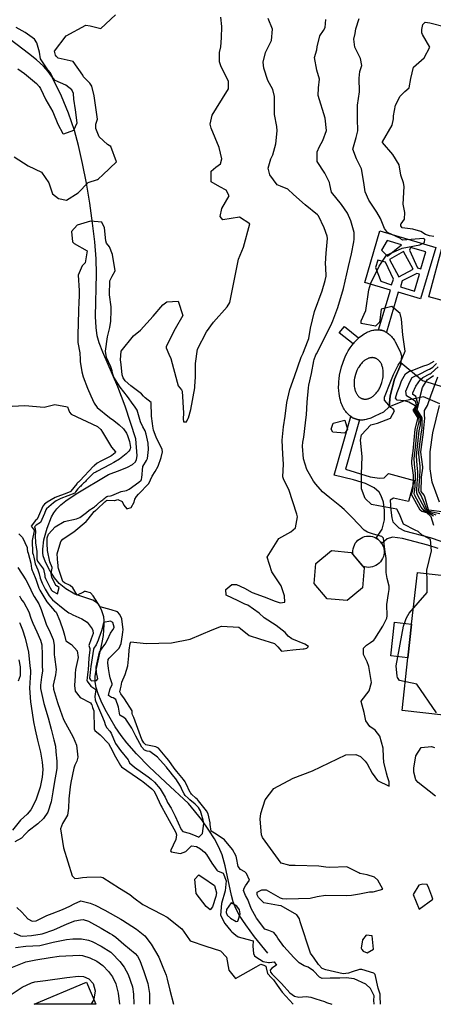
# Model space of a CAD drawing. Units: inches. Extents: x 1261760 to 1267760, y 469455 to 473455.
# Drawn here: x 1262646 to 1262865, y 469456 to 469977 of the extents above; entities that cross this region are included whole.
import ezdxf

# ---------------------------------------------------------------- set-up
doc = ezdxf.new("R2010")
doc.units = ezdxf.units.IN
doc.header["$MEASUREMENT"] = 0
for name, color, linetype, true_color in [('BLDG-Footprint', 7, 'Continuous', 0x850440), ('CULTRL-Pad', 7, 'Continuous', 0x850440), ('HYDRO-Single Line Stream', 7, 'Continuous', 0x850440), ('TRANS-Non Street Sidewalk', 7, 'Continuous', 0x2d0457), ('Undefined', 7, 'Continuous', 0xd804cb)]:
    doc.layers.add(name, color=color, linetype=linetype, true_color=true_color)

msp = doc.modelspace()

# ---------------------------------------------------------------- linework, layer by layer
at = {"layer": 'BLDG-Footprint'}
for points in [[(1262827.78, 469675.99), (1262819.64, 469669.18), (1262809.07, 469670.12), (1262802.26, 469678.26), (1262803.2, 469688.83), (1262811.34, 469695.64), (1262821.91, 469694.7), (1262828.72, 469686.56)], [(1262681.72, 469467.27), (1262686.67, 469455.56), (1262654.02, 469455.56)]]:
    msp.add_lwpolyline(points, close=True, dxfattribs=at)
at = {"layer": 'CULTRL-Pad'}
for points in [[(1262886.4, 469853.81), (1262878.67, 469825.64), (1262862.9, 469829.96), (1262870.63, 469858.13)], [(1262832.03, 469686.85), (1262830.99, 469686.78), (1262829.95, 469686.85), (1262828.94, 469687.05), (1262828.08, 469687.33), (1262822.89, 469693.54), (1262822.76, 469694.56), (1262822.76, 469695.59), (1262822.9, 469696.62), (1262823.16, 469697.63), (1262823.54, 469698.59), (1262824.04, 469699.5), (1262824.66, 469700.34), (1262825.37, 469701.09), (1262826.17, 469701.75), (1262827.05, 469702.31), (1262827.99, 469702.75), (1262828.98, 469703.07), (1262830, 469703.26), (1262831.04, 469703.32), (1262832.07, 469703.25), (1262833.09, 469703.05), (1262834.08, 469702.73), (1262835.02, 469702.29), (1262835.89, 469701.73), (1262836.69, 469701.06), (1262837.4, 469700.3), (1262838.01, 469699.46), (1262838.5, 469698.55), (1262838.88, 469697.59), (1262839.14, 469696.58), (1262839.27, 469695.55), (1262839.26, 469694.51), (1262839.13, 469693.48), (1262838.87, 469692.48), (1262838.49, 469691.51), (1262837.98, 469690.6), (1262837.37, 469689.76), (1262836.66, 469689.01), (1262835.86, 469688.35), (1262834.98, 469687.8), (1262834.04, 469687.36), (1262833.05, 469687.04)], [(1262901.66, 469672.57), (1262895.07, 469613.35), (1262894.24, 469605.95), (1262848.78, 469611.01), (1262851.88, 469638.88), (1262853.87, 469656.74), (1262856.91, 469684.08), (1262902.37, 469679.02), (1262902.27, 469678.06)], [(1262853.87, 469656.74), (1262851.88, 469638.88), (1262842.79, 469639.89), (1262844.78, 469657.75)]]:
    msp.add_lwpolyline(points, close=True, dxfattribs=at)
for points in [[(1262848.43, 469798.69, 0), (1262848.15, 469795.11, 0), (1262848.08, 469794.14, 0), (1262844.72, 469786.38, 0), (1262842.47, 469777.62, 0), (1262841.89, 469771.74, 0), (1262838.88, 469768.98, 0), (1262834.34, 469766.87, 0), (1262833.64, 469766.47, 0), (1262832.97, 469766.11, 0), (1262832.3, 469765.81, 0), (1262831.65, 469765.54, 0), (1262831.01, 469765.32, 0), (1262830.39, 469765.13, 0), (1262829.77, 469764.99, 0), (1262829.16, 469764.87, 0), (1262828.57, 469764.8, 0), (1262827.98, 469764.75, 0), (1262827.4, 469764.74, 0), (1262826.83, 469764.75, 0), (1262826.27, 469764.8, 0), (1262825.72, 469764.88, 0), (1262825.18, 469764.99, 0), (1262824.65, 469765.13, 0), (1262824.13, 469765.3, 0), (1262823.61, 469765.5, 0), (1262823.1, 469765.73, 0), (1262822.61, 469765.99, 0), (1262822.12, 469766.28, 0), (1262821.64, 469766.6, 0), (1262821.17, 469766.96, 0), (1262820.71, 469767.34, 0), (1262820.26, 469767.77, 0), (1262819.82, 469768.22, 0), (1262819.39, 469768.72, 0), (1262818.97, 469769.25, 0), (1262818.56, 469769.82, 0), (1262818.17, 469770.44, 0), (1262817.79, 469771.1, 0), (1262817.42, 469771.81, 0), (1262817.07, 469772.58, 0), (1262816.74, 469773.4, 0), (1262816.43, 469774.29, 0), (1262816.14, 469775.26, 0), (1262815.87, 469776.32, 0), (1262815.64, 469777.48, 0), (1262815.44, 469778.77, 0), (1262815.29, 469780.22, 0), (1262815.2, 469781.89, 0), (1262815.22, 469783.91, 0), (1262815.29, 469785.12, 0), (1262815.42, 469786.56, 0), (1262815.68, 469788.43, 0), (1262816.71, 469792.93, 0), (1262818.26, 469797.27, 0), (1262819.05, 469798.99, 0), (1262819.71, 469800.28, 0), (1262820.31, 469801.33, 0), (1262821.38, 469803.04, 0), (1262822.35, 469804.4, 0), (1262822.84, 469805.02, 0), (1262823.26, 469805.54, 0), (1262824.12, 469806.52, 0), (1262824.94, 469807.37, 0), (1262825.73, 469808.12, 0), (1262825.79, 469808.17, 0), (1262826.5, 469808.78, 0), (1262827.24, 469809.36, 0), (1262827.97, 469809.88, 0), (1262828.68, 469810.34, 0), (1262829.37, 469810.74, 0), (1262830.04, 469811.1, 0), (1262830.71, 469811.4, 0), (1262831.36, 469811.67, 0), (1262832, 469811.89, 0), (1262832.62, 469812.08, 0), (1262833.24, 469812.22, 0), (1262833.85, 469812.34, 0), (1262834.44, 469812.42, 0), (1262835.03, 469812.46, 0), (1262835.61, 469812.47, 0), (1262836.18, 469812.46, 0), (1262836.39, 469812.44, 0), (1262836.74, 469812.41, 0), (1262837.29, 469812.33, 0), (1262837.83, 469812.22, 0), (1262838.36, 469812.08, 0), (1262838.89, 469811.91, 0), (1262839.4, 469811.71, 0), (1262839.91, 469811.48, 0), (1262840.41, 469811.22, 0), (1262840.51, 469811.16, 0), (1262840.89, 469810.93, 0), (1262841.37, 469810.61, 0), (1262841.84, 469810.25, 0), (1262842.3, 469809.87, 0), (1262842.75, 469809.45, 0), (1262843.19, 469808.99, 0), (1262843.62, 469808.49, 0), (1262844.04, 469807.96, 0), (1262844.45, 469807.39, 0), (1262844.84, 469806.77, 0), (1262845.22, 469806.11, 0), (1262847.78, 469801.07, 0)], [(1262828.86, 469775.83, 0), (1262829.13, 469775.81, 0), (1262829.4, 469775.81, 0), (1262829.68, 469775.83, 0), (1262829.96, 469775.86, 0), (1262830.25, 469775.9, 0), (1262830.54, 469775.97, 0), (1262830.84, 469776.05, 0), (1262831.14, 469776.14, 0), (1262831.45, 469776.26, 0), (1262831.77, 469776.39, 0), (1262832.09, 469776.55, 0), (1262832.41, 469776.73, 0), (1262832.75, 469776.93, 0), (1262833.1, 469777.16, 0), (1262833.45, 469777.43, 0), (1262833.81, 469777.72, 0), (1262834.19, 469778.06, 0), (1262834.58, 469778.44, 0), (1262834.99, 469778.89, 0), (1262835.42, 469779.41, 0), (1262835.89, 469780.03, 0), (1262836.4, 469780.8, 0), (1262836.68, 469781.28, 0), (1262837, 469781.87, 0), (1262837.38, 469782.66, 0), (1262838.12, 469784.64, 0), (1262838.62, 469786.71, 0), (1262838.75, 469787.57, 0), (1262838.81, 469788.24, 0), (1262838.85, 469788.79, 0), (1262838.86, 469789.72, 0), (1262838.82, 469790.5, 0), (1262838.75, 469791.17, 0), (1262838.66, 469791.76, 0), (1262838.55, 469792.3, 0), (1262838.43, 469792.79, 0), (1262838.3, 469793.24, 0), (1262838.15, 469793.66, 0), (1262837.99, 469794.04, 0), (1262837.83, 469794.4, 0), (1262837.66, 469794.73, 0), (1262837.48, 469795.04, 0), (1262837.29, 469795.33, 0), (1262837.1, 469795.6, 0), (1262836.91, 469795.85, 0), (1262836.7, 469796.08, 0), (1262836.5, 469796.29, 0), (1262836.28, 469796.49, 0), (1262836.07, 469796.68, 0), (1262835.84, 469796.85, 0), (1262835.62, 469797, 0), (1262835.39, 469797.14, 0), (1262835.15, 469797.26, 0), (1262834.91, 469797.37, 0), (1262834.67, 469797.47, 0), (1262834.42, 469797.56, 0), (1262834.17, 469797.62, 0), (1262833.91, 469797.68, 0), (1262833.65, 469797.72, 0), (1262833.39, 469797.75, 0), (1262833.12, 469797.77, 0), (1262832.85, 469797.76, 0), (1262832.57, 469797.75, 0), (1262832.28, 469797.72, 0), (1262832, 469797.67, 0), (1262831.7, 469797.61, 0), (1262831.41, 469797.53, 0), (1262831.1, 469797.44, 0), (1262830.79, 469797.32, 0), (1262830.48, 469797.19, 0), (1262830.16, 469797.03, 0), (1262829.83, 469796.85, 0), (1262829.49, 469796.65, 0), (1262829.15, 469796.41, 0), (1262828.8, 469796.15, 0), (1262828.43, 469795.86, 0), (1262828.06, 469795.52, 0), (1262827.66, 469795.13, 0), (1262827.25, 469794.69, 0), (1262826.82, 469794.17, 0), (1262826.36, 469793.55, 0), (1262825.85, 469792.78, 0), (1262825.56, 469792.3, 0), (1262825.25, 469791.71, 0), (1262824.87, 469790.92, 0), (1262824.12, 469788.93, 0), (1262823.63, 469786.87, 0), (1262823.5, 469786.01, 0), (1262823.43, 469785.34, 0), (1262823.4, 469784.78, 0), (1262823.39, 469783.86, 0), (1262823.42, 469783.08, 0), (1262823.49, 469782.41, 0), (1262823.58, 469781.81, 0), (1262823.69, 469781.28, 0), (1262823.81, 469780.79, 0), (1262823.95, 469780.34, 0), (1262824.1, 469779.92, 0), (1262824.25, 469779.54, 0), (1262824.42, 469779.18, 0), (1262824.59, 469778.85, 0), (1262824.77, 469778.54, 0), (1262824.95, 469778.25, 0), (1262825.14, 469777.98, 0), (1262825.34, 469777.73, 0), (1262825.54, 469777.5, 0), (1262825.75, 469777.28, 0), (1262825.96, 469777.08, 0), (1262826.18, 469776.9, 0), (1262826.4, 469776.73, 0), (1262826.63, 469776.58, 0), (1262826.86, 469776.44, 0), (1262827.09, 469776.31, 0), (1262827.33, 469776.2, 0), (1262827.58, 469776.11, 0), (1262827.82, 469776.02, 0), (1262828.08, 469775.95, 0), (1262828.33, 469775.9, 0), (1262828.59, 469775.85, 0)]]:
    msp.add_polyline3d(points, close=True, dxfattribs=at)
at = {"layer": 'HYDRO-Single Line Stream'}
msp.add_lwpolyline([(1262777.71, 469482.6), (1262770.68, 469491.33), (1262766.03, 469497.55), (1262762.59, 469502.81), (1262760.35, 469507.11), (1262759.39, 469509.73), (1262758.45, 469513.13), (1262755.11, 469528.81), (1262753.46, 469534.74), (1262751.8, 469538.69), (1262749.41, 469543.15), (1262746.49, 469547.77), (1262742.67, 469553.15), (1262735.75, 469561.9), (1262723.49, 469573.08), (1262714.94, 469581.2), (1262708.2, 469588.06), (1262703.03, 469593.94), (1262700.11, 469597.76), (1262696.93, 469602.41), (1262694.15, 469606.91), (1262691.55, 469611.61), (1262689.44, 469615.97), (1262687.87, 469619.85), (1262686.85, 469623.18), (1262686.32, 469626.18), (1262686.35, 469629.28), (1262686.89, 469633.24), (1262690, 469646.96), (1262690.69, 469650.73), (1262691.11, 469656.33), (1262691.08, 469658.63), (1262690.88, 469660.58), (1262689.85, 469663.77), (1262688.41, 469666.7), (1262687.01, 469668.19), (1262685.02, 469669.34), (1262675.54, 469672.66), (1262670.81, 469675.48), (1262667.29, 469678.28), (1262664.8, 469681.21), (1262662.04, 469685.43), (1262659.93, 469689.54), (1262658.74, 469692.9), (1262658.51, 469694.44), (1262658.49, 469696.47), (1262659.15, 469701.38), (1262660.79, 469707.46), (1262663.07, 469713.49), (1262664.31, 469715.69), (1262665.92, 469717.75), (1262668.12, 469719.92), (1262670.73, 469722.01), (1262676.28, 469725.7), (1262693.31, 469735.94), (1262699.57, 469738.2), (1262703.31, 469739.77), (1262705.99, 469741.21), (1262707.69, 469742.68), (1262708.24, 469743.92), (1262708.44, 469745.88), (1262707.84, 469754.83), (1262702.07, 469772.09), (1262698.25, 469782.35), (1262690.31, 469800.59), (1262688.46, 469805.56), (1262687.36, 469809.38), (1262686.71, 469813.75), (1262686.45, 469819.48), (1262687.04, 469842.17), (1262686.74, 469850.03), (1262686.01, 469859.06), (1262684.88, 469869), (1262683.38, 469879.58), (1262681.61, 469890.09), (1262679.58, 469900.48), (1262677.42, 469910.01), (1262675.28, 469918.03), (1262672.2, 469927.11), (1262668.51, 469936.15), (1262664.8, 469943.71), (1262663.06, 469946.7), (1262661.33, 469949.23), (1262658.9, 469952.01), (1262655.24, 469955.37), (1262650.99, 469958.79), (1262638.33, 469968.45)], dxfattribs=at)
at = {"layer": 'TRANS-Non Street Sidewalk'}
msp.add_lwpolyline([(1262823.26, 469805.54), (1262822.84, 469805.02), (1262815.56, 469810.81), (1262818.23, 469814.18), (1262825.79, 469808.17), (1262825.73, 469808.12), (1262824.94, 469807.37), (1262824.12, 469806.52)], close=True, dxfattribs=at)
msp.add_lwpolyline([(1262867.84, 469696.76), (1262862.41, 469698.5), (1262848.98, 469702.06), (1262843.68, 469702.68), (1262840.93, 469701.89), (1262838.01, 469699.46), (1262837.4, 469700.3), (1262836.69, 469701.06), (1262835.89, 469701.73), (1262835.02, 469702.29), (1262838.18, 469706.91), (1262839.47, 469711.91), (1262839.52, 469716.9), (1262838.88, 469721.2), (1262837.68, 469724.72), (1262836.65, 469726.61), (1262833.95, 469728.8), (1262829.35, 469731.2), (1262823.14, 469733.19), (1262812.88, 469735.55), (1262821.64, 469766.6), (1262822.12, 469766.28), (1262822.61, 469765.99), (1262823.1, 469765.73), (1262823.61, 469765.5), (1262824.13, 469765.3), (1262824.65, 469765.13), (1262825.18, 469764.99), (1262825.72, 469764.88), (1262826.27, 469764.8), (1262818.82, 469738.83), (1262831.84, 469734.74), (1262836.78, 469733.98), (1262839.25, 469734.17), (1262841.67, 469736.41), (1262855.15, 469732.83), (1262852.17, 469721.58), (1262844.21, 469723.34), (1262842.52, 469722.31), (1262842.88, 469717.09), (1262843.32, 469712.92), (1262843.97, 469710.87), (1262847.01, 469707.68), (1262850.05, 469706.1), (1262863.59, 469702.5), (1262869.35, 469700.66)], dxfattribs=at)
for points in [[(1262837.04, 469864.83, 0), (1262866.64, 469856.11, 0), (1262858.61, 469828.84, 0), (1262846.75, 469832.33, 0), (1262840.51, 469811.16, 0), (1262840.41, 469811.22, 0), (1262839.91, 469811.48, 0), (1262839.4, 469811.71, 0), (1262838.89, 469811.91, 0), (1262838.36, 469812.08, 0), (1262837.83, 469812.22, 0), (1262837.29, 469812.33, 0), (1262836.74, 469812.41, 0), (1262836.39, 469812.44, 0), (1262842.61, 469833.55, 0), (1262829.01, 469837.56, 0)], [(1262837.97, 469854.64, 0), (1262841.14, 469851.44, 0), (1262848.53, 469857.49, 0), (1262840.87, 469859.74, 0)], [(1262854.63, 469844.61, 0), (1262849.57, 469853.87, 0), (1262842.05, 469849.77, 0), (1262847.1, 469840.51, 0)], [(1262852.69, 469854.59, 0), (1262856.98, 469845.21, 0), (1262858.8, 469844.68, 0), (1262861.45, 469853.68, 0), (1262853.29, 469856.09, 0)], [(1262844.23, 469839.3, 0), (1262839.94, 469848.2, 0), (1262835.91, 469849.38, 0), (1262834.73, 469845.4, 0), (1262837.47, 469838.28, 0), (1262843.21, 469836.32, 0)], [(1262856.62, 469842.35, 0), (1262848.81, 469838.37, 0), (1262847.88, 469835.21, 0), (1262855.37, 469833.01, 0), (1262857.97, 469841.87, 0)]]:
    msp.add_polyline3d(points, close=True, dxfattribs=at)
for points in [[(1262868.85, 469773.36, 0), (1262860.17, 469776.94, 0), (1262849.58, 469774.66, 0), (1262841.89, 469771.74, 0), (1262842.47, 469777.62, 0), (1262844.72, 469786.38, 0), (1262848.08, 469794.14, 0), (1262848.15, 469795.11, 0), (1262859.68, 469785.64, 0), (1262871.59, 469782.02, 0)], [(1262868.58, 469721.25, 0), (1262864.68, 469731.93, 0), (1262863.74, 469738.91, 0), (1262863.67, 469747.93, 0), (1262865.06, 469757.98, 0), (1262868.54, 469772.36, 0)]]:
    msp.add_polyline3d(points, dxfattribs=at)
at = {"layer": 'Undefined'}
for points, elevation in [([(1262643.41, 469904.06), (1262650.85, 469899.25), (1262657.81, 469895.95), (1262661.77, 469890.33), (1262663.68, 469884.45), (1262666.87, 469882.03), (1262671.03, 469881.17), (1262677.19, 469885.06), (1262682.48, 469890.5), (1262687.48, 469892.09), (1262687.98, 469892.36), (1262690.28, 469894.58), (1262697.63, 469901.37), (1262694.6, 469909.44), (1262692.85, 469910.59), (1262688.44, 469914.59), (1262686.67, 469919.1), (1262686.7, 469921.29), (1262687.45, 469923.88), (1262685.71, 469936.35), (1262684.42, 469941.44), (1262683.41, 469943.05), (1262680.17, 469946.41), (1262679.7, 469947.28), (1262674.66, 469954.5), (1262666.71, 469956.23), (1262665.81, 469957.09), (1262665.33, 469957.83), (1262664.77, 469959.9), (1262670.95, 469968), (1262681.38, 469973.77), (1262683.59, 469973.36), (1262689.27, 469971.99), (1262697.11, 469979.2)], 190), ([(1262642.3, 469772.09), (1262649.06, 469772.4), (1262659.18, 469771.47), (1262664.96, 469773.03), (1262671.57, 469771.71), (1262672.59, 469768.94), (1262673.51, 469767.9), (1262687.49, 469761.24), (1262689.18, 469759.76), (1262690.09, 469758.29), (1262694.84, 469750.41), (1262697.05, 469747.97), (1262696.84, 469747.41), (1262695.11, 469745.96), (1262694.54, 469745.62), (1262689.26, 469743.04), (1262687.41, 469741.85), (1262685.98, 469740.62), (1262685.57, 469740.35), (1262685.47, 469740.27), (1262678.15, 469732.62), (1262677.98, 469732.45), (1262677.81, 469732.29), (1262677.65, 469732.12), (1262677.47, 469731.95), (1262677.31, 469731.79), (1262677.14, 469731.62), (1262676.97, 469731.45), (1262676.8, 469731.29), (1262676.63, 469731.12), (1262676.47, 469730.94), (1262673.45, 469727.16), (1262673.39, 469727), (1262673.36, 469726.96), (1262671.23, 469726.1), (1262665.17, 469723.78), (1262665.02, 469723.7), (1262660.77, 469721.21), (1262659.42, 469720.3), (1262658.5, 469719.2), (1262656.28, 469713.91), (1262655.48, 469712.23), (1262654.69, 469711.59), (1262652.33, 469708.53), (1262653.95, 469706.42), (1262654.04, 469706.05), (1262652.88, 469700.95), (1262653.08, 469694.5), (1262653.49, 469693.51), (1262653.83, 469692.16), (1262654.43, 469688.57), (1262655.86, 469685.42), (1262656.57, 469683.36), (1262657.21, 469681.11), (1262658.27, 469678.39), (1262659.73, 469675.27), (1262661.97, 469671.64), (1262663.67, 469669.67), (1262670.23, 469664.24), (1262672.29, 469662.79), (1262673.15, 469662.33), (1262674.46, 469661.74), (1262679.27, 469659.61), (1262681.97, 469657.74), (1262684.65, 469654.26), (1262685.06, 469653.32), (1262685.14, 469651.77), (1262684.17, 469648.98), (1262682.92, 469645.5), (1262683.44, 469643.84), (1262683.51, 469643.19), (1262682.98, 469638.73), (1262682.56, 469632.57), (1262682.46, 469631.55), (1262681.98, 469628.28), (1262681.92, 469626.9), (1262682, 469626.51), (1262683.98, 469623.99), (1262686.59, 469622.16), (1262686.09, 469618.36), (1262686.3, 469616.66), (1262686.45, 469616.24), (1262689.65, 469608.66), (1262691.01, 469605.47), (1262691.82, 469603.04), (1262692.37, 469601.85), (1262693.97, 469600.15), (1262694.82, 469598.99), (1262696.02, 469596.1), (1262697.11, 469593.66), (1262699.73, 469589.84), (1262703.67, 469585.01), (1262703.92, 469584.51), (1262704.45, 469583.39), (1262707.13, 469581.11), (1262714.26, 469575.97), (1262715.85, 469574.72), (1262717.76, 469573.08), (1262720.73, 469569.64), (1262723.31, 469565.12), (1262724.23, 469563.17), (1262724.63, 469562.43), (1262726.52, 469559.33), (1262728.68, 469555.12), (1262731.75, 469548.15), (1262732.75, 469547.07), (1262735.96, 469546.09), (1262739.14, 469544.91), (1262741.18, 469544.01), (1262743.15, 469545.91), (1262743.79, 469551.24), (1262743.77, 469551.52), (1262743.47, 469552.95), (1262742.08, 469558.01), (1262740.95, 469559.79), (1262739.22, 469561.47), (1262736.35, 469563.81), (1262735.43, 469564.59), (1262733.91, 469566.14), (1262733.32, 469567.01), (1262732.59, 469568.55), (1262731.37, 469570.92), (1262728.97, 469574.8), (1262728, 469576.06), (1262725.2, 469579.51), (1262724.98, 469579.81), (1262724.01, 469581.03), (1262720.69, 469584.74), (1262719.19, 469586.36), (1262715.14, 469589.33), (1262713.86, 469589.58), (1262712.39, 469590.09), (1262710.93, 469591.62), (1262707.76, 469597.39), (1262705.63, 469601.7), (1262702.53, 469606.53), (1262701.44, 469607.31), (1262699.31, 469608.64), (1262698.6, 469612.89), (1262697.16, 469616.82), (1262695.82, 469617.76), (1262694.92, 469618), (1262693.32, 469618.92), (1262693.99, 469621.94), (1262694.41, 469622.95), (1262695.2, 469624.66), (1262695.26, 469625.07), (1262694.29, 469628.32), (1262693.88, 469630.06), (1262693.39, 469633.19), (1262692.9, 469636.21), (1262693.15, 469638.06), (1262693.6, 469638.72), (1262698.92, 469644), (1262700.08, 469646.48), (1262700.72, 469651.09), (1262700.96, 469652.58), (1262701.04, 469653.67), (1262700.38, 469659.46), (1262699.38, 469661.88), (1262698.17, 469663.27), (1262694.68, 469664.38), (1262688.87, 469665.98), (1262685.19, 469671.74), (1262683.88, 469673.29), (1262681.13, 469674.01), (1262680.7, 469673.96), (1262680.02, 469673.62), (1262676.72, 469672.13), (1262674.46, 469675.89), (1262672.95, 469677.24), (1262669.95, 469678.66), (1262669.2, 469679.34), (1262668.53, 469680.87), (1262666.78, 469686.12), (1262666.75, 469686.99), (1262666.7, 469688.05), (1262666.47, 469689.05), (1262666.2, 469693.91), (1262668.04, 469700.4), (1262669.22, 469701.79), (1262673.07, 469704.38), (1262674.97, 469705.63), (1262681.55, 469711.14), (1262682.53, 469712.23), (1262685.82, 469716.43), (1262686.48, 469716.96), (1262686.69, 469717.1), (1262686.89, 469717.25), (1262687.08, 469717.41), (1262687.27, 469717.57), (1262691.4, 469721.4), (1262691.56, 469721.54), (1262691.74, 469721.68), (1262691.92, 469721.82), (1262692.1, 469721.96), (1262692.27, 469722.1), (1262692.45, 469722.24), (1262692.62, 469722.31), (1262696.45, 469722.2), (1262696.65, 469722.25), (1262698.2, 469722.72), (1262700.6, 469721.55), (1262701.46, 469719.66), (1262703.09, 469717.73), (1262705.41, 469718.43), (1262706.92, 469721.27), (1262707.34, 469722.87), (1262708.12, 469724.34), (1262709.27, 469725.5), (1262714.72, 469731.15), (1262715.61, 469733.18), (1262716.37, 469734.96), (1262718, 469737.5), (1262719.57, 469740.33), (1262721.29, 469744.94), (1262721.92, 469747.95), (1262721.75, 469749.22), (1262718.51, 469755.73), (1262717.11, 469759.44), (1262716.81, 469761.58), (1262716.63, 469762.86), (1262716.16, 469766.72), (1262715.84, 469774.01), (1262712.66, 469776.53), (1262711.8, 469777.36), (1262710.86, 469778.54), (1262705.15, 469782.79), (1262702.13, 469785.43), (1262701.03, 469787.06), (1262700.5, 469788.69), (1262699.99, 469794.17), (1262699.64, 469796.6), (1262699.96, 469801.23), (1262706.62, 469809.25), (1262710.35, 469812.31), (1262716.99, 469819.78), (1262722.08, 469825.63), (1262724.23, 469827.3), (1262730.29, 469827.65), (1262732.74, 469820.07), (1262728.63, 469813.03), (1262723.85, 469803.58), (1262723.81, 469802.88), (1262725.26, 469799.64), (1262726.36, 469797.33), (1262729.72, 469784.78), (1262730.23, 469782.88), (1262731.95, 469780.77), (1262732.33, 469780), (1262733.06, 469768.43), (1262732.92, 469765.37), (1262733.09, 469763.75), (1262734.62, 469763.75), (1262735.55, 469765.69), (1262735.64, 469765.95), (1262736.87, 469770.36), (1262738.97, 469781.81), (1262739.08, 469782.69), (1262739.33, 469787.47), (1262739.34, 469788.2), (1262739.41, 469794.74), (1262740.52, 469802.18), (1262745.18, 469811.35), (1262748.89, 469816.6), (1262756.21, 469824.6), (1262757.53, 469826.86), (1262759.12, 469834.97), (1262762.1, 469849.92), (1262764.83, 469856.2), (1262768.12, 469868.59), (1262762.71, 469872.12), (1262753.95, 469870.69), (1262752.41, 469872.41), (1262753.33, 469876.71), (1262757.17, 469883.37), (1262755.63, 469886.4), (1262752.22, 469888.13), (1262747.73, 469890.81), (1262747.61, 469896.44), (1262750.25, 469898.59), (1262752.62, 469900.4), (1262753.36, 469903.03), (1262751.98, 469909.05), (1262747.72, 469919.19), (1262747.2, 469921.26), (1262748.28, 469926.11), (1262750.46, 469929.85), (1262756.81, 469940.1), (1262756.96, 469943.92), (1262752.87, 469952.26), (1262752.09, 469954.22), (1262752.16, 469959.31), (1262752.75, 469962.23), (1262753.13, 469966.95), (1262753.42, 469973.01), (1262752.84, 469977.91)], 192), ([(1262833.93, 469455.61), (1262833.91, 469457.68), (1262834.06, 469459.81), (1262834.03, 469460.06), (1262832.03, 469463.99), (1262829.56, 469466.27), (1262823.48, 469469.07), (1262819.11, 469469.5), (1262815.9, 469469.42), (1262813.23, 469469.47), (1262810.66, 469469.4), (1262806.45, 469469.27), (1262805.13, 469469.99), (1262801.94, 469473.19), (1262799.06, 469475.14), (1262797.01, 469475.99), (1262794.38, 469477.59), (1262791.48, 469480.31), (1262786.22, 469486.12), (1262782.95, 469490.53), (1262782.26, 469491.75), (1262780.86, 469493.64), (1262778.17, 469494.61), (1262776.15, 469495.37), (1262771.71, 469501.2), (1262771.45, 469501.57), (1262768.81, 469506.19), (1262767.09, 469510.96), (1262765.91, 469513.19), (1262764.86, 469515.78), (1262765.1, 469516.94), (1262765.95, 469518.26), (1262768.04, 469521.29), (1262766.48, 469524.72), (1262765.56, 469525.63), (1262763.25, 469526.9), (1262761.96, 469528.45), (1262761.12, 469533.11), (1262761.01, 469533.97), (1262759.03, 469537.46), (1262754.67, 469542.54), (1262750.26, 469545.51), (1262747.75, 469547.11), (1262747.19, 469550.7), (1262747.11, 469551.64), (1262746.06, 469556.27), (1262745.27, 469557.94), (1262741.03, 469563.32), (1262740.48, 469563.86), (1262739.62, 469564.61), (1262737.34, 469566.8), (1262736.85, 469567.31), (1262736.66, 469567.6), (1262734.34, 469572.5), (1262733.94, 469573.28), (1262733.04, 469574.56), (1262729.44, 469578.67), (1262728.75, 469579.64), (1262728.18, 469580.59), (1262725.19, 469584.55), (1262724.19, 469585.76), (1262719.72, 469591.16), (1262718.32, 469591.86), (1262717.57, 469591.93), (1262713.04, 469592.83), (1262711.99, 469593.85), (1262711.04, 469595.63), (1262706.75, 469607.36), (1262706.03, 469608.69), (1262705.79, 469609.47), (1262705.81, 469610.84), (1262701.78, 469617.25), (1262699.88, 469619.93), (1262699.3, 469620.95), (1262699.69, 469622.55), (1262700.11, 469623.86), (1262700.33, 469626.1), (1262702.17, 469630.06), (1262703.62, 469634.71), (1262704.1, 469640.05), (1262704.35, 469643.03), (1262704.77, 469646.48), (1262705.2, 469647.46), (1262713.22, 469646.42), (1262726.68, 469646.82), (1262736.51, 469648.73), (1262748.2, 469653.68), (1262753.1, 469655.67), (1262762.33, 469655.21), (1262763.28, 469654.45), (1262767.85, 469650.67), (1262773.21, 469648.89), (1262781.16, 469646.5), (1262783, 469644.75), (1262784.99, 469642.39), (1262790.92, 469643.17), (1262796.49, 469643.64), (1262796.95, 469643.66), (1262798.4, 469644.02), (1262799.26, 469644.92), (1262797.36, 469646.19), (1262790.49, 469648.88), (1262788.56, 469650.35), (1262786.81, 469652.35), (1262782.2, 469655.94), (1262775.69, 469660.1), (1262773.1, 469662.56), (1262767.13, 469666.79), (1262765.53, 469667.3), (1262764.83, 469667.59), (1262762.02, 469669.12), (1262755.64, 469672.03), (1262755.46, 469674.99), (1262758.57, 469677.72), (1262761.05, 469677.63), (1262765.4, 469675.72), (1262769.34, 469673.46), (1262775.7, 469671.14), (1262781.58, 469668.89), (1262784.29, 469667.94), (1262786.66, 469668.34), (1262786.45, 469671.75), (1262786.04, 469673.24), (1262784.81, 469676.98), (1262779.89, 469684.44), (1262777.31, 469692.16), (1262783.58, 469702.02), (1262789.9, 469705.59), (1262792.28, 469707.76), (1262793.36, 469713.58), (1262793.11, 469714.99), (1262788.8, 469727.94), (1262786.11, 469733.18), (1262785.72, 469734.69), (1262785.99, 469741.34), (1262785.72, 469746.63), (1262785.22, 469754.01), (1262786.04, 469761.18), (1262786.96, 469766.87), (1262787.84, 469773.99), (1262789.41, 469780.96), (1262791.83, 469787.71), (1262793.67, 469792.94), (1262795.44, 469797.94), (1262796.33, 469800.22), (1262797.14, 469802.05), (1262799.42, 469807.98), (1262800.31, 469813.42), (1262802.41, 469822.24), (1262806.41, 469833.07), (1262808.08, 469838.5), (1262808.52, 469840.86), (1262808.45, 469845.34), (1262808.26, 469847.64), (1262808.56, 469853.1), (1262809.26, 469860.78), (1262809.12, 469861.98), (1262807.47, 469866.49), (1262804.47, 469872.74), (1262803.97, 469873.33), (1262797.46, 469878.63), (1262791.32, 469884.1), (1262788.27, 469886.91), (1262784.4, 469888.51), (1262782.72, 469889.26), (1262778.81, 469894.43), (1262777.94, 469898.1), (1262779.34, 469903), (1262780.31, 469905.05), (1262782.02, 469910.88), (1262782.71, 469917.75), (1262782.46, 469920), (1262781.25, 469926.5), (1262781.27, 469934.62), (1262781.32, 469935.97), (1262780.34, 469939.71), (1262777.79, 469944.51), (1262775.61, 469950.98), (1262775.17, 469954.17), (1262776.42, 469959.24), (1262779.61, 469965.56), (1262780.14, 469971.57), (1262777.9, 469977.22)], 194), ([(1262837.39, 469455.61), (1262837.27, 469459.69), (1262837.28, 469460.2), (1262837.19, 469460.95), (1262836.22, 469464.13), (1262834.63, 469471.28), (1262833.88, 469472.09), (1262827.53, 469473.91), (1262826.21, 469473.96), (1262822.44, 469472.82), (1262820.43, 469472.07), (1262817.61, 469471.67), (1262808.46, 469473.74), (1262806.44, 469474.5), (1262804.5, 469476.54), (1262802.16, 469479.91), (1262800.3, 469482.68), (1262794.85, 469499.2), (1262794.44, 469500.81), (1262793.01, 469502.98), (1262784.81, 469507.67), (1262783.41, 469507.9), (1262775.54, 469509.22), (1262772.74, 469512.08), (1262771.98, 469513.44), (1262772.01, 469514.94), (1262774.5, 469516.13), (1262776.78, 469516.13), (1262784.18, 469511.97), (1262785.37, 469511.51), (1262787.7, 469511.42), (1262800.15, 469511.75), (1262803.81, 469512.69), (1262808.24, 469513.38), (1262819.4, 469513.22), (1262822, 469513.4), (1262826.25, 469514.1), (1262831.51, 469515.01), (1262833.55, 469515.12), (1262838.53, 469516.46), (1262836.04, 469521.34), (1262834.13, 469522.76), (1262830.22, 469524.08), (1262826.48, 469524.83), (1262825.89, 469525.05), (1262819.56, 469528.31), (1262810.57, 469528.02), (1262808.47, 469528.14), (1262804.63, 469528.66), (1262792.25, 469529.02), (1262789.26, 469529.1), (1262788.84, 469529.12), (1262784.75, 469530.25), (1262774.93, 469543.77), (1262774.32, 469545.26), (1262773.68, 469553.53), (1262773.92, 469556.55), (1262776.34, 469563.73), (1262780.94, 469569.73), (1262791.16, 469575.28), (1262801.33, 469579.08), (1262818.98, 469587.63), (1262824.27, 469587.84), (1262826.78, 469586.62), (1262829.27, 469584.23), (1262830.36, 469582.78), (1262832.87, 469577.94), (1262835.82, 469573.94), (1262841.93, 469570.95), (1262841.93, 469573.27), (1262841.08, 469575.88), (1262840.58, 469577.8), (1262839.13, 469583.69), (1262838.98, 469586.38), (1262838.71, 469591.17), (1262836.95, 469597.43), (1262834.51, 469600.61), (1262831.76, 469602.59), (1262829.58, 469605.65), (1262828.68, 469610.02), (1262827.18, 469615.82), (1262827.2, 469615.91), (1262831.41, 469621.45), (1262832.53, 469625.85), (1262831.23, 469634.36), (1262830.26, 469636.86), (1262828.43, 469640.73), (1262828.42, 469643.94), (1262829.91, 469645.64), (1262832.09, 469647.06), (1262833.79, 469648.23), (1262834.4, 469648.9), (1262838.6, 469655.66), (1262840.73, 469659.97), (1262840.95, 469661.1), (1262840.81, 469667.17), (1262841.67, 469672.94), (1262842.02, 469675.07), (1262841.88, 469676.87), (1262840.92, 469680.95), (1262840.4, 469684.01), (1262840.42, 469688), (1262840.36, 469691.47), (1262839.66, 469696.28), (1262839.04, 469702.24), (1262838.09, 469703.05), (1262833.61, 469704.27), (1262830.43, 469705.39), (1262828.64, 469706.53), (1262822.42, 469713.23), (1262818.2, 469717.46), (1262815.89, 469719.34), (1262810.46, 469723.49), (1262806.71, 469726.79), (1262803.07, 469730.82), (1262801.9, 469732.4), (1262798.33, 469738.53), (1262796.54, 469744.27), (1262796.05, 469750.89), (1262796.25, 469752.98), (1262796.71, 469755.65), (1262797.71, 469763.34), (1262798.09, 469766.26), (1262798.2, 469767.57), (1262798.56, 469774.19), (1262799.28, 469781.8), (1262799.5, 469783.15), (1262800.8, 469789.39), (1262802.15, 469796.12), (1262802.29, 469796.81), (1262803.2, 469799.25), (1262803.45, 469799.71), (1262807.22, 469807.06), (1262811.63, 469815.99), (1262812.19, 469817.21), (1262814.86, 469824.31), (1262817.78, 469834.33), (1262819.57, 469842.07), (1262820.41, 469846), (1262821.93, 469852.65), (1262823.29, 469859.04), (1262823.38, 469860.47), (1262823.43, 469861.61), (1262823.4, 469863.99), (1262821.71, 469870.14), (1262819.9, 469874.25), (1262816.66, 469878.78), (1262811.39, 469885.32), (1262810.55, 469889.44), (1262810.43, 469890.45), (1262807.83, 469895.34), (1262803.76, 469901.52), (1262803.77, 469906.59), (1262805.13, 469909.5), (1262806.86, 469912.64), (1262808.76, 469917.97), (1262808.14, 469924.48), (1262804.28, 469936.49), (1262804.49, 469940.56), (1262805.08, 469945.09), (1262803.67, 469949.93), (1262802.37, 469956.6), (1262803.58, 469960.64), (1262803.87, 469962.28), (1262805.2, 469968.1), (1262807.17, 469970.86), (1262808.05, 469972.46), (1262808.38, 469976.67)], 196), ([(1262867.02, 469609.82), (1262856.68, 469624.9), (1262847.43, 469626.97), (1262846.35, 469628.43), (1262846.21, 469629.2), (1262845.67, 469634.74), (1262849.6, 469655.63), (1262850.83, 469659.12), (1262851.18, 469660.1), (1262852.56, 469662.58), (1262862.01, 469673.56), (1262862.07, 469679.27), (1262861.93, 469685.37), (1262864.37, 469695.56), (1262863.83, 469701.56), (1262859.92, 469703.58), (1262859.47, 469703.83), (1262857.38, 469705.69), (1262855.79, 469706.54), (1262849.62, 469709.69), (1262847.37, 469714.92), (1262846.04, 469717.5), (1262836.23, 469719.3), (1262832.57, 469720), (1262829.32, 469723.27), (1262827.36, 469728.38), (1262827.22, 469736.16), (1262827.62, 469745.45), (1262826.78, 469754.03), (1262827.32, 469756.99), (1262832.29, 469762.25), (1262835.86, 469763.05), (1262842.58, 469765.8), (1262844.72, 469769.59), (1262844.03, 469770.61), (1262842.81, 469771.3), (1262839.46, 469775.25), (1262839.44, 469776.87), (1262842.83, 469785.32), (1262844.3, 469788.89), (1262846.79, 469793.75), (1262848.37, 469796), (1262850.39, 469801.17), (1262849.15, 469809.91), (1262848.49, 469818.06), (1262847.71, 469821.15), (1262843.43, 469824.83), (1262837.72, 469823.44), (1262837.12, 469818.92), (1262836.89, 469816.48), (1262834.78, 469814.4), (1262827.15, 469815.75), (1262827.2, 469817.19), (1262829.63, 469822.66), (1262831.11, 469833.68), (1262832.18, 469837.19), (1262836.75, 469846.11), (1262840.57, 469851.92), (1262848.76, 469855.67), (1262858.14, 469857.43), (1262860.59, 469858.67), (1262860.86, 469860.46), (1262860.31, 469860.72), (1262860.09, 469860.77), (1262849.16, 469859.99), (1262848.45, 469860.32), (1262847.92, 469860.79), (1262841.1, 469863.92), (1262839.57, 469866.16), (1262837.39, 469871.41), (1262835.35, 469874.83), (1262831.13, 469881.18), (1262829.22, 469885.42), (1262828.63, 469890.49), (1262827.25, 469897.64), (1262824.58, 469903), (1262822.76, 469908.03), (1262824.46, 469914.2), (1262825.45, 469917.82), (1262825.22, 469924.05), (1262825.18, 469931.29), (1262826.18, 469938.47), (1262826.14, 469945.65), (1262826.46, 469949.24), (1262827.41, 469952.39), (1262826.79, 469955.98), (1262823.77, 469962.15), (1262823.3, 469966.21), (1262823.88, 469969.21), (1262824.34, 469971.74), (1262826.13, 469977.24)], 198), ([(1262865.53, 469861.86), (1262863.36, 469862.24), (1262861.18, 469862.98), (1262858.78, 469864.59), (1262854.5, 469865.78), (1262848.76, 469866.43), (1262848.13, 469867.53), (1262848.16, 469868.4), (1262848.27, 469868.63), (1262849.99, 469871.03), (1262850.23, 469874.5), (1262849.35, 469879.02), (1262849.95, 469888.39), (1262849.6, 469890.26), (1262848.21, 469894.32), (1262847.22, 469899.78), (1262843.98, 469905.2), (1262838.41, 469911.61), (1262838.44, 469912.01), (1262843.53, 469920.85), (1262844.24, 469924.21), (1262844.22, 469925.75), (1262845.29, 469931.32), (1262847.78, 469936.05), (1262850.33, 469938.54), (1262852.48, 469940.53), (1262853.37, 469945.4), (1262854.87, 469951.56), (1262860.46, 469956.4), (1262863.53, 469962.12), (1262859.59, 469968.75), (1262859.28, 469969.6), (1262859.24, 469971.34), (1262859.83, 469974.04), (1262860.97, 469975.27), (1262863.55, 469974.92), (1262871.81, 469972.79)], 200), ([(1262645.37, 469950.51), (1262648.89, 469948.19), (1262655.23, 469942.84), (1262656.67, 469941.29), (1262657.28, 469940.18), (1262660.11, 469934.28), (1262663.93, 469927.85), (1262666.56, 469921.35), (1262669.22, 469916.42), (1262669.73, 469916.25), (1262674.91, 469918.17), (1262676.72, 469922.1), (1262675.84, 469928.86), (1262674.99, 469934.53), (1262674.73, 469937.61), (1262673.95, 469939.56), (1262670.73, 469941.91), (1262665.16, 469944.4), (1262664.06, 469945.59), (1262662.59, 469948.45), (1262661.28, 469950.03), (1262657.32, 469955.84), (1262656.71, 469959.46), (1262655.44, 469964.32), (1262654.11, 469966.22), (1262649.22, 469969.9), (1262644.44, 469972.39)], 188), ([(1262865.64, 469708.96), (1262864.26, 469713.47), (1262863.66, 469714.08), (1262861.87, 469715.67), (1262859.3, 469716.4), (1262858.39, 469716.98), (1262853.79, 469725.26), (1262853.77, 469725.56), (1262854.47, 469727.71), (1262854.62, 469728.56), (1262854.89, 469735.11), (1262854.87, 469735.55), (1262853.91, 469741.78), (1262853.9, 469743.17), (1262854.54, 469747.25), (1262854.65, 469748.19), (1262855.78, 469759.93), (1262857.13, 469765.38), (1262857.15, 469766.09), (1262856.84, 469766.57), (1262854.64, 469769.97), (1262855.7, 469771.37), (1262855.86, 469771.74), (1262855.69, 469772.21), (1262852.42, 469774.25), (1262850.15, 469774.9), (1262846.25, 469775.27), (1262845.32, 469776.29), (1262846.18, 469779.28), (1262846.94, 469781.17), (1262847.53, 469782.77), (1262848.51, 469785.55), (1262850.62, 469789.22), (1262852.41, 469790.45), (1262854.41, 469791.14), (1262860.31, 469793.48), (1262862.08, 469794.02), (1262862.93, 469794.27), (1262865.87, 469795.9)], 200), ([(1262865.4, 469713.89), (1262863.43, 469715.06), (1262861.98, 469715.84), (1262860.49, 469716.66), (1262858.95, 469718.56), (1262855.41, 469725.21), (1262855.24, 469725.94), (1262855.47, 469727.56), (1262855.75, 469729.92), (1262855.99, 469734.97), (1262855.99, 469736.42), (1262855.39, 469741.33), (1262855.24, 469744.42), (1262855.56, 469747.42), (1262855.9, 469750.25), (1262856.86, 469759.48), (1262857.86, 469763.79), (1262857.9, 469766.03), (1262856.96, 469767.54), (1262855.37, 469770.07), (1262855.91, 469771.24), (1262856.5, 469772.64), (1262855.87, 469774.55), (1262853.86, 469775.9), (1262851.19, 469777.48), (1262850.78, 469780.09), (1262852.85, 469784.94), (1262854.19, 469787.21), (1262855.48, 469788), (1262857.64, 469788.93), (1262862.83, 469791.53), (1262863.31, 469791.73), (1262865.04, 469792.76), (1262867.04, 469794.58)], 202), ([(1262866.9, 469714.44), (1262863.26, 469715.78), (1262862.24, 469716.21), (1262861.34, 469716.85), (1262859.56, 469720.23), (1262857.04, 469725.15), (1262856.59, 469726.28), (1262856.57, 469727.39), (1262856.87, 469731.28), (1262857.08, 469734.82), (1262857.16, 469737.33), (1262856.86, 469740.88), (1262856.47, 469745.57), (1262856.62, 469747.59), (1262857.19, 469752.38), (1262857.93, 469759.02), (1262858.61, 469762.15), (1262858.65, 469765.97), (1262857.08, 469768.55), (1262856.1, 469770.17), (1262856.32, 469770.97), (1262857.15, 469773.55), (1262856.08, 469777.14), (1262855.41, 469777.69), (1262854.52, 469778.21), (1262854.41, 469779.08), (1262856.13, 469782.71), (1262858.48, 469786.16), (1262859.87, 469787.2), (1262863.56, 469789.13), (1262863.69, 469789.19), (1262864.19, 469789.5), (1262867.82, 469792.94)], 204), ([(1262868.82, 469715.14), (1262863.11, 469716.42), (1262862.54, 469716.64), (1262862.07, 469717.01), (1262860.21, 469722.04), (1262858.7, 469725.09), (1262857.82, 469726.59), (1262857.71, 469727.22), (1262857.98, 469732.63), (1262858.13, 469734.68), (1262858.41, 469738.3), (1262858.32, 469740.42), (1262857.63, 469746.66), (1262857.68, 469747.76), (1262858.52, 469754.57), (1262859.01, 469758.57), (1262859.39, 469760.45), (1262859.4, 469765.91), (1262857.2, 469769.62), (1262856.82, 469770.27), (1262856.89, 469770.6), (1262858.05, 469774.82), (1262858.29, 469777.13), (1262859.6, 469782.05), (1262862.06, 469786.01), (1262863.65, 469787.15), (1262865.46, 469788.28)], 206), ([(1262871.25, 469716.04), (1262862.97, 469717.03), (1262862.84, 469717.07), (1262862.74, 469717.16), (1262860.93, 469724.06), (1262860.46, 469725.03), (1262858.94, 469726.87), (1262858.89, 469727.05), (1262859.1, 469733.98), (1262859.14, 469734.54), (1262859.77, 469739.35), (1262859.77, 469739.98), (1262858.76, 469747.72), (1262858.76, 469747.94), (1262859.92, 469756.88), (1262860.08, 469758.12), (1262860.19, 469758.69), (1262860.77, 469765.8), (1262860.62, 469767.26), (1262860.72, 469769.71), (1262862.22, 469772.38), (1262864.07, 469777.51), (1262867.68, 469787.66)], 208), ([(1262645.81, 469704.57), (1262647.78, 469702.51), (1262650.32, 469697.37), (1262650.2, 469696.48), (1262650.36, 469695.13), (1262650.79, 469694.35), (1262652.22, 469689.04), (1262652.58, 469686.24), (1262652.89, 469685.05), (1262653.22, 469684.36), (1262654.78, 469680.45), (1262656.42, 469675.74), (1262656.9, 469674.66), (1262660.73, 469668.57), (1262663.59, 469664.94), (1262664.78, 469663.85), (1262665.61, 469663.04), (1262667.54, 469658.57), (1262669.26, 469653.39), (1262670.04, 469650.96), (1262670.48, 469648.55), (1262670.72, 469647.97), (1262673.79, 469645.95), (1262676.78, 469642.64), (1262677.3, 469639.12), (1262675.9, 469632.78), (1262675.74, 469630.55), (1262675.75, 469629.36), (1262675.34, 469624.25), (1262675.75, 469621.2), (1262678.36, 469617.88), (1262683.85, 469615.04), (1262684.36, 469614.22), (1262684.44, 469613.97), (1262684.93, 469612.61), (1262685.48, 469610.94), (1262685.74, 469601.42), (1262686.1, 469600.5), (1262688.88, 469598.13), (1262693.26, 469593.6), (1262694.32, 469591.57), (1262697.01, 469586.44), (1262699.67, 469581.85), (1262700.28, 469581.19), (1262708.67, 469575.4), (1262710.93, 469573.83), (1262711.45, 469573.44), (1262716.33, 469569.51), (1262717.32, 469568.44), (1262718.17, 469566.96), (1262721.07, 469560.79), (1262721.51, 469559.94), (1262725.54, 469552.8), (1262727.87, 469548.48), (1262728.93, 469546.48), (1262729.39, 469545.18), (1262728.91, 469542.69), (1262726.21, 469536.84), (1262726.56, 469536.32), (1262731.41, 469535.44), (1262734.24, 469536.41), (1262735.2, 469537.38), (1262737.21, 469539.47), (1262739.91, 469539.03), (1262741.98, 469537.76), (1262744.19, 469535.99), (1262745.14, 469534.81), (1262748.03, 469530.26), (1262750.61, 469526.58), (1262751.08, 469526.23), (1262754, 469524.87), (1262755.62, 469520.87), (1262755.16, 469515.62), (1262753.21, 469508.87), (1262752.67, 469502.75), (1262754.98, 469498.24), (1262758.04, 469494.52), (1262758.58, 469493.96), (1262760.67, 469492.15), (1262762.02, 469491.28), (1262764.02, 469490.75), (1262770.01, 469489.13), (1262769.76, 469486.27), (1262770.12, 469482.4), (1262770.66, 469481.28), (1262771.27, 469480.62), (1262775.24, 469478.27), (1262777.98, 469477.63), (1262778.55, 469477.73), (1262781.14, 469478.08), (1262782.35, 469476.2), (1262779.87, 469474.66), (1262778.94, 469473.65), (1262779.11, 469472.49), (1262779.95, 469471.5), (1262783.91, 469467.58), (1262784.86, 469466.52), (1262789.38, 469461.72), (1262791.75, 469459.82), (1262794.14, 469459.34), (1262798.07, 469459.71), (1262800.53, 469459.33), (1262803.08, 469458.5), (1262807.68, 469456.96), (1262808.76, 469456.56), (1262811.64, 469455.62)], 194), ([(1262645.34, 469686.66), (1262649.59, 469680.17), (1262651.34, 469676.81), (1262653.09, 469672.89), (1262654.02, 469671.44), (1262656.52, 469667.48), (1262657.69, 469664.54), (1262660.34, 469656.8), (1262662.52, 469652.24), (1262664.06, 469648.69), (1262664.48, 469645.66), (1262664.53, 469640.56), (1262664.68, 469639.38), (1262665.57, 469632.71), (1262665.26, 469629.89), (1262664.1, 469624.41), (1262664.22, 469622.26), (1262666.37, 469615.3), (1262667.74, 469611.22), (1262669.58, 469606.34), (1262674.64, 469596.92), (1262676.32, 469592.77), (1262677, 469586.31), (1262676.52, 469584.29), (1262675.53, 469582.14), (1262674.98, 469580.48), (1262673.37, 469572.85), (1262673.04, 469570.67), (1262672.3, 469564.23), (1262672.14, 469559.34), (1262671.61, 469555.66), (1262668.96, 469551.19), (1262667.82, 469548.44), (1262669.47, 469538.34), (1262674.07, 469523.55), (1262675.58, 469522.19), (1262677.49, 469522.3), (1262679.52, 469522.69), (1262681.82, 469522.84), (1262688.85, 469522.99), (1262690.41, 469522.59), (1262699.17, 469517.08), (1262704.63, 469513.62), (1262706.81, 469511.9), (1262711.57, 469508.29), (1262721.69, 469503.14), (1262724.41, 469501.63), (1262732.25, 469495.45), (1262734.55, 469492.05), (1262736.62, 469489.15), (1262744.79, 469486.37), (1262752.62, 469483.81), (1262755.82, 469480.54), (1262757.04, 469473.57), (1262760.65, 469469.27), (1262771.55, 469475.37), (1262774.02, 469476.82), (1262775.54, 469476.31), (1262776.59, 469475.68), (1262776.75, 469474.87), (1262777.58, 469471.86), (1262779.61, 469469.65), (1262780.72, 469468.47), (1262782.6, 469465.66), (1262785.38, 469462), (1262791.16, 469455.62)], 196), ([(1262646.21, 469671.79), (1262646.8, 469670.69), (1262647.51, 469669.46), (1262648.46, 469668.15), (1262651.08, 469663.25), (1262652.25, 469659.89), (1262653.26, 469657.21), (1262655.44, 469652.64), (1262657.36, 469648.29), (1262657.95, 469645.73), (1262658.18, 469640.5), (1262658.17, 469635.12), (1262658.22, 469634.64), (1262658.39, 469631.96), (1262657.9, 469628.74), (1262657.33, 469624.43), (1262657.4, 469622.68), (1262659.07, 469614.78), (1262661.31, 469607.12), (1262662.91, 469601.11), (1262664.38, 469595.56), (1262665.24, 469592.11), (1262665.49, 469589.19), (1262665.97, 469584.28), (1262665.92, 469580.26), (1262664.48, 469572.43), (1262663.77, 469568), (1262663.01, 469562.62), (1262661.24, 469557.23), (1262658.98, 469553.89), (1262655.83, 469551.12), (1262650.76, 469547.2), (1262649.2, 469545.51), (1262647.2, 469543.54), (1262643.79, 469541.53)], 198), ([(1262646.25, 469657.61), (1262646.36, 469657.34), (1262647.72, 469653.68), (1262649.28, 469649.33), (1262650.9, 469641.83), (1262651.69, 469634.6), (1262652.01, 469632.19), (1262652.04, 469630.96), (1262651.8, 469628.55), (1262651.54, 469622.78), (1262651.99, 469615.65), (1262653.44, 469606.34), (1262653.68, 469605.07), (1262654.56, 469600.84), (1262655.78, 469595.38), (1262657.27, 469588.92), (1262658.28, 469583.74), (1262658.57, 469579.88), (1262658.28, 469575.82), (1262657.16, 469570.46), (1262654.77, 469563.59), (1262652.15, 469558.43), (1262650.18, 469556.25), (1262646.68, 469552.98), (1262642.52, 469547.8)], 200), ([(1262645.87, 469637.89), (1262646.51, 469634.19), (1262646.48, 469629.39), (1262645.47, 469626.55)], 202), ([(1262866.44, 469565.72), (1262857.36, 469572.97), (1262856.13, 469574.34), (1262854.99, 469578.44), (1262855.09, 469580.5), (1262856.03, 469587.12), (1262858.85, 469591.4), (1262864.41, 469591.99), (1262865.94, 469591.5)], 198), ([(1262644.83, 469506.77), (1262647.5, 469504.34), (1262650.67, 469500.77), (1262652.82, 469499.52), (1262654.95, 469499.82), (1262660.61, 469502.56), (1262663.44, 469503.54), (1262668.91, 469505.72), (1262672.84, 469507.43), (1262675.19, 469508.72), (1262678.64, 469510.26), (1262683.69, 469509.17), (1262686.33, 469507.94), (1262691.47, 469505.3), (1262699.94, 469500.61), (1262700.71, 469500.17), (1262708.21, 469495.36), (1262712.51, 469491.73), (1262716.01, 469487.31), (1262720.06, 469480.44), (1262722.18, 469475.29), (1262723.78, 469470.91), (1262724.43, 469468.87), (1262725.81, 469463.11), (1262727.74, 469455.63)], 198), ([(1262643.25, 469493.46), (1262646.81, 469491.83), (1262647.84, 469491.69), (1262652.62, 469491.94), (1262658.16, 469492.92), (1262664.46, 469494.98), (1262671.46, 469498.11), (1262675.48, 469499.68), (1262678.42, 469500.31), (1262679.95, 469500.36), (1262682.68, 469499.63), (1262689.5, 469495.85), (1262694.21, 469493.03), (1262695.5, 469492.28), (1262697.21, 469491.09), (1262701.52, 469487.38), (1262707.5, 469482.37), (1262708.71, 469481.02), (1262709.9, 469478.74), (1262712.03, 469472.97), (1262714.18, 469466.55), (1262715.12, 469461.26), (1262715.07, 469457.15), (1262715.06, 469455.63)], 200), ([(1262644.14, 469485.64), (1262649.49, 469486.31), (1262656.88, 469486.75), (1262658.3, 469486.98), (1262663.97, 469488.52), (1262671.02, 469489.91), (1262674.39, 469490.27), (1262679.01, 469490.19), (1262682.69, 469489.53), (1262684.66, 469488.88), (1262689.41, 469486.4), (1262694.5, 469483.16), (1262695.06, 469482.71), (1262699.34, 469478.3), (1262701.7, 469475.16), (1262703.67, 469471.39), (1262706.01, 469464.74), (1262706.49, 469460.84), (1262706.75, 469455.63)], 202), ([(1262641.54, 469474.86), (1262649.58, 469477.97), (1262654.76, 469479.17), (1262662.44, 469480.41), (1262667.26, 469481.02), (1262677.99, 469481.61), (1262679.54, 469481.45), (1262683.37, 469480.19), (1262687.11, 469478.36), (1262690.31, 469476.09), (1262693.35, 469472.99), (1262695.45, 469470.08), (1262697.22, 469466.32), (1262698.45, 469461.45), (1262699.08, 469455.63)], 204), ([(1262632.17, 469455.64), (1262632.93, 469456.21), (1262636.93, 469457.53), (1262637.17, 469457.63), (1262639.09, 469458.92), (1262647.62, 469464.68), (1262652.47, 469466.98), (1262654.27, 469467.37), (1262659.9, 469468.12), (1262671.19, 469469.78), (1262677.46, 469470.42), (1262680.01, 469470.32), (1262683, 469469.05), (1262685.15, 469466.57), (1262686.28, 469462.76), (1262685.51, 469458.3)], 206), ([(1262685.51, 469458.3), (1262685.4, 469457.68), (1262684.16, 469455.8), (1262684, 469455.63)], 206)]:
    msp.add_lwpolyline(points, dxfattribs=dict(at, elevation=elevation))
for points, elevation in [([(1262691.29, 469866.38), (1262689.73, 469869.42), (1262683.77, 469869.91), (1262676.65, 469867.87), (1262673.74, 469864.47), (1262674.29, 469859.1), (1262675.21, 469858.19), (1262681.99, 469854.24), (1262680.99, 469847.88), (1262679.46, 469846.42), (1262677.3, 469841.44), (1262677.82, 469833.3), (1262677.88, 469830.59), (1262677.67, 469827.02), (1262677.5, 469823.11), (1262677.47, 469822.29), (1262677.11, 469809.92), (1262677.08, 469808.74), (1262677.05, 469806.45), (1262677.14, 469805.76), (1262678.12, 469800.31), (1262678.32, 469796.75), (1262678.41, 469795.71), (1262679.2, 469790.32), (1262679.91, 469787.56), (1262682.21, 469781.59), (1262683.96, 469777.56), (1262685.74, 469773.64), (1262687.29, 469771.34), (1262693.84, 469766.15), (1262696.15, 469764.5), (1262698.96, 469762.22), (1262701.27, 469760.15), (1262702.84, 469757.78), (1262703.35, 469756.63), (1262704.46, 469753.38), (1262704.93, 469750.16), (1262704.88, 469749.47), (1262704.6, 469748.9), (1262704.11, 469748.3), (1262702.69, 469746.79), (1262699.16, 469744.01), (1262696.15, 469742.26), (1262694.26, 469741.29), (1262687.19, 469737.45), (1262686.68, 469737.18), (1262685.33, 469736.55), (1262685, 469736.3), (1262682.04, 469733.22), (1262681.55, 469732.73), (1262681.07, 469732.25), (1262680.57, 469731.76), (1262680.08, 469731.27), (1262679.59, 469730.79), (1262679.1, 469730.3), (1262678.61, 469729.81), (1262678.11, 469729.32), (1262677.62, 469728.83), (1262677.14, 469728.31), (1262675.89, 469726.82), (1262675.67, 469726.27), (1262675.56, 469726.11), (1262668.14, 469723.14), (1262665.96, 469722.18), (1262665.53, 469721.92), (1262664.13, 469720.89), (1262660.42, 469717.73), (1262660.09, 469717.29), (1262659.38, 469715.36), (1262657.4, 469710.49), (1262654.95, 469709.04), (1262654.08, 469708.17), (1262654.45, 469707.11), (1262654.7, 469705.54), (1262654.52, 469703.68), (1262654.74, 469699.72), (1262655.4, 469695.12), (1262655.3, 469692.15), (1262655.32, 469691.2), (1262655.67, 469690.12), (1262658.83, 469685.8), (1262659.53, 469682.47), (1262659.65, 469681.76), (1262660.01, 469680.91), (1262662.51, 469675.88), (1262663.2, 469674.72), (1262663.74, 469674.1), (1262666.28, 469672.74), (1262667.18, 469676.08), (1262665.75, 469676.96), (1262665.49, 469677.16), (1262663.39, 469681.68), (1262663.05, 469683.59), (1262663.47, 469686.44), (1262663.43, 469686.79), (1262662.19, 469689.75), (1262661.09, 469695.63), (1262660.77, 469699.44), (1262660.89, 469702.48), (1262661.64, 469704.35), (1262665.16, 469708.26), (1262669.8, 469710.97), (1262676.4, 469712.39), (1262678.12, 469713.23), (1262681.67, 469715.9), (1262683.16, 469717.09), (1262685.31, 469718.5), (1262685.89, 469718.88), (1262686.43, 469719.31), (1262686.97, 469719.73), (1262687.52, 469720.19), (1262689.24, 469721.74), (1262689.75, 469722.17), (1262690.29, 469722.59), (1262690.82, 469723.01), (1262691.35, 469723.43), (1262691.88, 469723.85), (1262692.41, 469724.26), (1262692.91, 469724.51), (1262694.46, 469724.71), (1262695.02, 469724.9), (1262699.95, 469727), (1262702.8, 469727.5), (1262704.25, 469728.21), (1262709.42, 469731.89), (1262710.59, 469732.97), (1262710.82, 469733.41), (1262710.98, 469734.16), (1262711.48, 469740.22), (1262713.47, 469743.37), (1262714.02, 469744.36), (1262714.51, 469749.18), (1262714.38, 469752.57), (1262713.35, 469757.3), (1262712.73, 469759), (1262711.52, 469761.08), (1262710.22, 469763.86), (1262708.48, 469769.92), (1262707.18, 469772.06), (1262706.34, 469772.95), (1262703.41, 469777.19), (1262699.54, 469782.09), (1262696.18, 469787.5), (1262695.43, 469789.58), (1262695.19, 469790.75), (1262694.53, 469792.93), (1262692.29, 469797.79), (1262691.66, 469801.22), (1262692.84, 469808.69), (1262694.06, 469813.63), (1262694.62, 469817.04), (1262694.82, 469822.77), (1262694.67, 469824.72), (1262693.83, 469830.97), (1262694.02, 469838.36), (1262695.3, 469840.92), (1262696.77, 469843.71), (1262695.43, 469852.32), (1262693.82, 469856.37), (1262692.28, 469858.35), (1262691.89, 469859.65)], 190), ([(1262812.36, 469763.06), (1262818.46, 469764.7), (1262819.83, 469759.88), (1262818.51, 469757.82), (1262812.04, 469758.27), (1262811.22, 469759.96)], 198), ([(1262691.52, 469646.14), (1262692.75, 469648.52), (1262694.43, 469651.89), (1262695.71, 469653.72), (1262696.25, 469654.89), (1262696.28, 469655.2), (1262695.65, 469657.53), (1262694.44, 469658.24), (1262690.64, 469657.52), (1262689.94, 469654.44), (1262689.55, 469653.19), (1262688.14, 469649.3), (1262687.93, 469648.27), (1262686.88, 469645.75), (1262685.61, 469643.98), (1262685.44, 469643.58), (1262683.92, 469634.25), (1262683.77, 469632.95), (1262683.39, 469629.32), (1262683.28, 469628.46), (1262683.32, 469628.15), (1262683.8, 469627.29), (1262684.37, 469626.78), (1262687.01, 469627), (1262687.68, 469627.78), (1262687.04, 469631.12), (1262686.82, 469634.02), (1262688.54, 469641.82), (1262690.3, 469644.63)], 190), ([(1262749.46, 469518.5), (1262750.51, 469514.63), (1262750.21, 469512.55), (1262748.47, 469507.08), (1262747.09, 469505.62), (1262745.01, 469507.24), (1262739.8, 469514.19), (1262739.11, 469521.74), (1262741.21, 469524), (1262746.15, 469520.69), (1262746.68, 469520.42)], 196), ([(1262859.8, 469519.22), (1262857.7, 469518.64), (1262854.69, 469513.61), (1262857.88, 469505.98), (1262865.11, 469511.13), (1262864.58, 469512.76), (1262863.03, 469517.04), (1262862.03, 469518.88)], 196), ([(1262760.94, 469499.43), (1262761.89, 469499.63), (1262763.02, 469503.45), (1262762.63, 469505.52), (1262761.25, 469507.47), (1262758.21, 469509.31), (1262755.77, 469505.74), (1262755.56, 469504.06), (1262756.2, 469502.72), (1262757.87, 469501.07)], 192), ([(1262833.58, 469484.75), (1262832.99, 469491.79), (1262829.7, 469492.2), (1262827.79, 469489.72), (1262827.07, 469485.31), (1262827.4, 469484.54), (1262828.27, 469483.69), (1262830.34, 469482.83)], 196)]:
    msp.add_lwpolyline(points, close=True, dxfattribs=dict(at, elevation=elevation))

doc.saveas('drawing.dxf')
